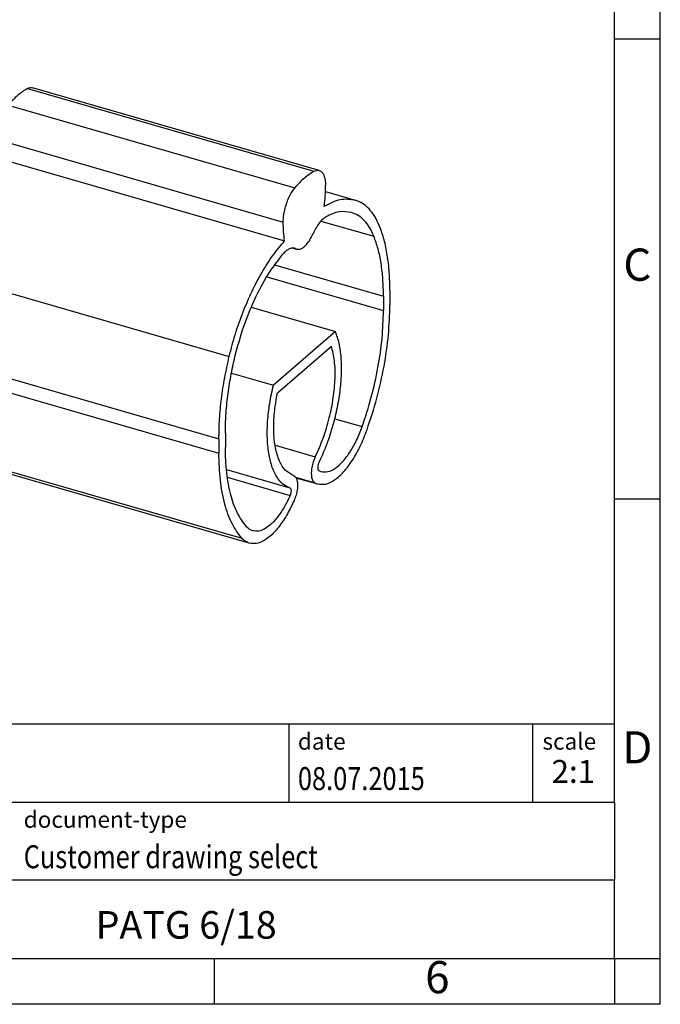
# Model space of a CAD drawing. Units: millimetres. Extents: x -355 to -58, y -264 to -54.
# Drawn here: x -127 to -58, y -264 to -156 of the extents above; entities that cross this region are included whole.
import ezdxf

# ---------------------------------------------------------------- set-up
doc = ezdxf.new("R2010")
doc.units = ezdxf.units.MM
doc.layers.add('1', color=7, linetype='Continuous')
doc.styles.add('CONVERTER_11', font='txt.shx', dxfattribs={"width": 0.9})
doc.styles.add('CONVERTER_12', font='txt.shx', dxfattribs={"width": 0.81})
doc.styles.add('CONVERTER_13', font='txt.shx', dxfattribs={"width": 0.72})

# ---------------------------------------------------------------- blocks, each defined once
blk = doc.blocks.new('0828062_PATG_6_18-select__1', base_point=(-68.44422796000778, -106.7493362656136))
at = {"color": 7, "linetype": 'Continuous'}
for p, q in [((-47.40086799617409, -86.41109753515964), (-62.989325264294, -81.91109753515964)), ((-64.87344734955985, -85.74368119757274), (-49.28499008143994, -90.24368119757274)), ((-47.06178554530504, -87.55620842119046), (-45.44931831159019, -88.02168761691281)), ((-48.8348035708137, -90.62975394210082), (-48.6217958390568, -90.69124397773547)), ((-43.55577069188789, -92.94407728026239), (-43.55577069188789, -93.72350014366837)), ((-43.9057706918879, -93.24718617158695), (-43.9057706918879, -94.02660903499293)), ((-51.0945951241457, -93.83960966675461), (-46.51603059656631, -95.16132739800463)), ((-46.51603059656631, -95.16132739800463), (-49.89551078720947, -98.08804309468789)), ((-49.67495436371297, -98.50325341162119), (-46.7365870200628, -95.95855264636954)), ((-68.44422796000778, -96.49811353545766), (-68.44422796000778, -97.27753639886366)), ((-52.17587165687553, -97.42975961371229), (-49.89551078720947, -98.08804309468789)), ((-52.85577069188788, -100.9981135354577), (-52.85577069188788, -101.7775363988637)), ((-52.50577069188788, -100.6950046441331), (-52.50577069188788, -101.4744275075391)), ((-51.20745461974653, -106.6792088135556), (-66.79591188786644, -102.1792088135556)), ((-48.66787509153162, -103.1182549487238), (-47.48868322904411, -103.4586583183405))]:
    blk.add_line(p, q, dxfattribs=at)
at = {"color": 2, "linetype": 'Continuous'}
for p, q in [((-63.27390152445834, -81.95591051142375), (-47.68544425633844, -86.45591051142375)), ((-64.31455439555722, -82.8571423343166), (-48.72609712743732, -87.3571423343166)), ((-64.9442371109472, -84.71895731628831), (-49.35577984282729, -89.21895731628832)), ((-47.30582693995493, -89.15990364819037), (-44.42819077329295, -89.99060565591645)), ((-48.80915402613, -90.63069499742198), (-48.67679769953276, -90.66890297781693)), ((-49.82544377141004, -91.5383237485986), (-43.9057706918879, -93.24718617158695)), ((-67.8824859369916, -92.0234483316315), (-52.29402866887168, -96.5234483316315)), ((-50.25499054785973, -92.19374713849821), (-43.9057706918879, -94.02660903499293)), ((-68.44422796000778, -96.49811353545766), (-52.85577069188788, -100.9981135354577)), ((-68.44422796000778, -97.27753639886366), (-52.85577069188788, -101.7775363988637)), ((-46.55049122704574, -99.91363733845957), (-45.06215712300055, -100.3432823862669)), ((-49.80311356965783, -101.3505788423844), (-47.61494313890199, -101.9822492359992)), ((-67.20080168999418, -101.9159808068245), (-51.61234442187428, -106.4159808068245)), ((-52.44902322170363, -102.6797123450674), (-48.99551895778366, -103.6766531532783)), ((-52.39892144275768, -103.0985306856107), (-48.98607618073873, -104.0837342509752)), ((-48.68351807810332, -103.0943194290597), (-47.64641906238509, -103.3937041270103))]:
    blk.add_line(p, q, dxfattribs=at)
at = {"color": 7, "linetype": 'Continuous'}
for points, knots in [([(-63.27390152445834, -81.95591051142375), (-63.22530236792529, -81.93313094425127), (-63.13441028442664, -81.89052770889617), (-63.03539704018301, -81.90456557674288), (-62.989325264294, -81.91109753515964)], [0, 0, 0, 0, 0.1570300971117979, 0.2936839449579616, 0.2936839449579616, 0.2936839449579616, 0.2936839449579616]), ([(-63.27390152445834, -81.95591051142375), (-63.45327640677271, -82.07074332412252), (-63.84337829621542, -82.3204800813989), (-64.14930014652992, -82.66892030292705), (-64.31455439555722, -82.8571423343166)], [0, 0, 0, 0, 0.6357931218913307, 1.382713692423744, 1.382713692423744, 1.382713692423744, 1.382713692423744]), ([(-64.9442371109472, -84.71895731628831), (-64.93985073418322, -84.61069329520728), (-64.93076952640588, -84.38655239310017), (-64.86747295252934, -84.04871271675177), (-64.77260956364228, -83.71049334745496), (-64.64536756904796, -83.39035718401749), (-64.49794071005769, -83.10112926385708), (-64.37339906757816, -82.93543241502189), (-64.31455439555722, -82.8571423343166)], [0, 0, 0, 0, 0.3246959842097862, 0.6722237951361525, 1.028088945507353, 1.377087998196203, 1.704599199421749, 1.997950406606902, 1.997950406606902, 1.997950406606902, 1.997950406606902]), ([(-64.87344734955985, -85.74368119757274), (-64.89417690253485, -85.57942997687253), (-64.93711400890881, -85.23921639615577), (-64.9418088801285, -84.89631160225397), (-64.9442371109472, -84.71895731628831)], [0, 0, 0, 0, 0.4962489068740132, 1.027880437788188, 1.027880437788188, 1.027880437788188, 1.027880437788188]), ([(-67.8824859369916, -92.0234483316315), (-67.77596719574805, -91.61238308749324), (-67.56361779737398, -90.79290803480549), (-67.14298693787342, -89.60730079499783), (-66.6594157230254, -88.48283420160962), (-66.11436241149926, -87.45209048502775), (-65.53397529476857, -86.53071382519319), (-65.08658621868523, -85.9976405348528), (-64.87344734955985, -85.74368119757274)], [0, 0, 0, 0, 1.273408161580375, 2.538590260619442, 3.769682679061937, 4.942223938773607, 6.034314413861825, 7.027982339210716, 7.027982339210716, 7.027982339210716, 7.027982339210716]), ([(-47.68544425633844, -86.45591051142375), (-47.86481913865281, -86.57074332412252), (-48.25492102809551, -86.82048008139888), (-48.56084287841004, -87.16892030292708), (-48.72609712743732, -87.3571423343166)], [0, 0, 0, 0, 0.6357931218913249, 1.382713692423738, 1.382713692423738, 1.382713692423738, 1.382713692423738]), ([(-47.68544425633844, -86.45591051142375), (-47.63684509980538, -86.43313094425126), (-47.54595301630673, -86.39052770889614), (-47.44693977206313, -86.40456557674294), (-47.40086799617409, -86.41109753515964)], [0, 0, 0, 0, 0.1570300971118046, 0.2936839449579753, 0.2936839449579753, 0.2936839449579753, 0.2936839449579753]), ([(-47.40086799617409, -86.41109753515964), (-47.3493725735031, -86.43706509654005), (-47.23553417512998, -86.4944703242659), (-47.13227650055064, -86.68903208091288), (-47.06634073141231, -86.936108764775), (-47.05949153940549, -87.12449159862692), (-47.05576154094848, -87.22708303769213)], [0, 0, 0, 0, 0.1694815246595752, 0.3746644991819587, 0.6309779451704425, 0.9374838013731472, 0.9374838013731472, 0.9374838013731472, 0.9374838013731472]), ([(-47.12655130233583, -88.3744183823551), (-47.10581466508926, -88.17938148919632), (-47.0652625072914, -87.79797100814599), (-47.05888020093737, -87.41447547265533), (-47.05576154094848, -87.22708303769213)], [0, 0, 0, 0, 0.5880740144235473, 1.150026480729105, 1.150026480729105, 1.150026480729105, 1.150026480729105]), ([(-49.35577984282729, -89.21895731628832), (-49.3513934660633, -89.1106932952073), (-49.34231225828597, -88.88655239310022), (-49.27901568440944, -88.5487127167518), (-49.18415229552233, -88.21049334745493), (-49.05691030092807, -87.89035718401752), (-48.90948344193775, -87.60112926385708), (-48.78494179945825, -87.4354324150219), (-48.72609712743732, -87.3571423343166)], [0, 0, 0, 0, 0.3246959842097862, 0.6722237951361514, 1.028088945507343, 1.377087998196213, 1.704599199421769, 1.99795040660691, 1.99795040660691, 1.99795040660691, 1.99795040660691]), ([(-45.44931831159019, -88.02168761691281), (-45.72172186767185, -87.9895912047981), (-46.31669884918333, -87.9194870496413), (-46.84184010116608, -88.21448301164332), (-47.12655130233583, -88.3744183823551)], [0, 0, 0, 0, 0.8028151284506635, 1.753488572989002, 1.753488572989002, 1.753488572989002, 1.753488572989002]), ([(-44.11751271490408, -89.4423778010468), (-44.19749396399085, -89.26429835681819), (-44.34861605853605, -88.927822793803), (-44.66471220930836, -88.50614564847888), (-45.02688001107589, -88.1846739391543), (-45.31147857349477, -88.07486932359073), (-45.44931831159019, -88.02168761691281)], [0, 0, 0, 0, 0.5838565749679518, 1.103178834103937, 1.571767995688065, 2.011879211108726, 2.011879211108726, 2.011879211108726, 2.011879211108726]), ([(-45.64346338026903, -88.69422586289419), (-45.86858223391686, -88.6636911565537), (-46.35439684758481, -88.59779617720584), (-46.79598245142201, -88.81544361173462), (-47.03294422720823, -88.93223665736146)], [0, 0, 0, 0, 0.6665677779444075, 1.438477332245777, 1.438477332245777, 1.438477332245777, 1.438477332245777]), ([(-44.42819077329295, -89.99060565591645), (-44.50117366309415, -89.82810816303667), (-44.63907257545945, -89.52107421240466), (-44.92751031251565, -89.13629381706087), (-45.25798843180634, -88.84295088303361), (-45.51768461931848, -88.7427541702141), (-45.64346338026903, -88.69422586289419)], [0, 0, 0, 0, 0.5327691247276718, 1.006650685995616, 1.434238295670266, 1.835839779545289, 1.835839779545289, 1.835839779545289, 1.835839779545289]), ([(-49.28499008143994, -90.24368119757274), (-49.30571963441495, -90.07942997687252), (-49.34865674078885, -89.73921639615574), (-49.35335161200859, -89.39631160225399), (-49.35577984282729, -89.21895731628832)], [0, 0, 0, 0, 0.4962489068740124, 1.027880437788174, 1.027880437788174, 1.027880437788174, 1.027880437788174]), ([(-47.03294422720823, -88.93223665736146), (-47.09706706696566, -88.97617218585455), (-47.2376410855009, -89.07249036252387), (-47.41615377694576, -89.28559476509305), (-47.59002371183362, -89.54746163745094), (-47.6850298661335, -89.74808183245293), (-47.73474368424301, -89.85306026883886)], [0, 0, 0, 0, 0.2322656383342135, 0.5091869989264743, 0.8261699999422456, 1.174097285990687, 1.174097285990687, 1.174097285990687, 1.174097285990687]), ([(-48.6217958390568, -90.69124397773547), (-48.57466581916152, -90.697168979637), (-48.47267010625391, -90.70999146658521), (-48.31440101643702, -90.63801251827272), (-48.15791811836781, -90.51490231020841), (-48.00412994404928, -90.33592681566807), (-47.85766645007087, -90.11219867754298), (-47.77695062394231, -89.94203841060732), (-47.73474368424301, -89.85306026883886)], [0, 0, 0, 0, 0.1401611873587929, 0.3033276955653575, 0.5017045365163941, 0.7374968856811333, 1.006760106119003, 1.301880993556047, 1.301880993556047, 1.301880993556047, 1.301880993556047]), ([(-43.55577069188789, -92.94407728026239), (-43.56199912671477, -92.6094726252921), (-43.57401677773836, -91.9638598593396), (-43.68291001214128, -91.03887238828298), (-43.8477336066811, -90.1981940502257), (-44.03060300888691, -89.68586501727599), (-44.11751271490408, -89.4423778010468)], [0, 0, 0, 0, 1.003358804716197, 1.935960077665877, 2.791281427047154, 3.565937023992279, 3.565937023992279, 3.565937023992279, 3.565937023992279]), ([(-52.29402866887168, -96.5234483316315), (-52.18750992762813, -96.11238308749324), (-51.97516052925409, -95.29290803480552), (-51.55452966975349, -94.1073007949978), (-51.07095845490549, -92.98283420160962), (-50.52590514337935, -91.95209048502778), (-49.94551802664863, -91.03071382519315), (-49.49812895056536, -90.49764053485283), (-49.28499008143994, -90.24368119757274)], [0, 0, 0, 0, 1.273408161580373, 2.53859026061944, 3.769682679061906, 4.942223938773575, 6.034314413861817, 7.027982339210713, 7.027982339210713, 7.027982339210713, 7.027982339210713]), ([(-43.9057706918879, -93.24718617158695), (-43.91156313627708, -92.93600384245543), (-43.92273955276099, -92.3355839701795), (-44.0240102602432, -91.47534562208375), (-44.17729620369045, -90.69351476791604), (-44.34736474670376, -90.21704876699057), (-44.42819077329295, -89.99060565591645)], [0, 0, 0, 0, 0.9331236884135462, 1.80044287218949, 2.595891727016205, 3.316321432114741, 3.316321432114741, 3.316321432114741, 3.316321432114741]), ([(-51.98335061048283, -96.53356600457478), (-51.83916881034614, -95.99515365035698), (-51.5540031982264, -94.93027111950016), (-50.94019067059497, -93.43803641181898), (-50.2439820758436, -92.09233902190121), (-49.65601624656906, -91.32546483796963), (-49.37859715656754, -90.96363168264801)], [0, 0, 0, 0, 1.670404761242485, 3.303759364002004, 4.83230259754505, 6.197788053105184, 6.197788053105184, 6.197788053105184, 6.197788053105184]), ([(-48.7409665367547, -90.64283847791195), (-48.79021216229771, -90.63576907756661), (-48.8954822549675, -90.62065716277175), (-49.06070993016041, -90.68450391934086), (-49.22691971607678, -90.79833702959543), (-49.32533738797385, -90.90559038193695), (-49.37859715656754, -90.96363168264801)], [0, 0, 0, 0, 0.1471173414320389, 0.3144859241817168, 0.5140710680161277, 0.7494642056714332, 0.7494642056714332, 0.7494642056714332, 0.7494642056714332]), ([(-48.67679769953276, -90.66890297781693), (-48.68719962139613, -90.66370137604804), (-48.70791170545142, -90.65334408027705), (-48.72998085076826, -90.64632998019572), (-48.7409665367547, -90.64283847791195)], [0, 0, 0, 0, 0.0348307822321108, 0.0693542809549011, 0.0693542809549011, 0.0693542809549011, 0.0693542809549011]), ([(-48.67679769953276, -90.66890297781693), (-48.66788176652918, -90.67336149360774), (-48.65012855052917, -90.68223917306236), (-48.63121214130727, -90.6882512614998), (-48.6217958390568, -90.69124397773547)], [0, 0, 0, 0, 0.0298549561246425, 0.0594465263841413, 0.0594465263841413, 0.0594465263841413, 0.0594465263841413]), ([(-68.44422796000778, -96.49811353545766), (-68.43701319960081, -96.14297766815183), (-68.422236879275, -95.41563598909873), (-68.30916319644246, -94.30799523553122), (-68.13718371567447, -93.16892330758435), (-67.96801809533817, -92.40811969250676), (-67.8824859369916, -92.0234483316315)], [0, 0, 0, 0, 1.065232317532681, 2.181666044866845, 3.337294262357303, 4.519158028816101, 4.519158028816101, 4.519158028816101, 4.519158028816101]), ([(-45.06215712300055, -100.3432823862669), (-44.88867115963324, -99.8132053286903), (-44.5429018947784, -98.7567258341937), (-44.189831350524, -97.1467995073136), (-43.95329999350585, -95.56930200779368), (-43.92128750190422, -94.53024953941639), (-43.9057706918879, -94.02660903499293)], [0, 0, 0, 0, 1.672228186847203, 3.332864075196666, 4.938607554975855, 6.449065873640887, 6.449065873640887, 6.449065873640887, 6.449065873640887]), ([(-44.7991969619015, -100.5156220267586), (-44.61265291526885, -99.94564669602764), (-44.24085800573398, -98.80964723988252), (-43.86121225976744, -97.07854366240855), (-43.60687746667853, -95.38230979195615), (-43.57245543384136, -94.26504907316952), (-43.55577069188789, -93.72350014366837)], [0, 0, 0, 0, 1.798094824577743, 3.583724812112171, 5.310330704422136, 6.934479434210214, 6.934479434210214, 6.934479434210214, 6.934479434210214]), ([(-47.41602242599212, -102.3087690315574), (-47.2784723561288, -102.0052496923937), (-46.99929375576151, -101.3892114081285), (-46.67674117107568, -100.4201518066875), (-46.42360394194461, -99.42924457523667), (-46.25607840396935, -98.44509369528336), (-46.17587392255088, -97.49982337254968), (-46.19111548343633, -96.62534093422227), (-46.2841996657971, -95.84254914782832), (-46.44248908633537, -95.37742484475542), (-46.51603059656631, -95.16132739800463)], [0, 0, 0, 0, 0.9991302720231411, 2.027885586382754, 3.058950611561383, 4.064889776114115, 5.01959776891097, 5.899857017570783, 6.68719131778438, 7.370414556450139, 7.370414556450139, 7.370414556450139, 7.370414556450139]), ([(-47.61494313890199, -101.9822492359992), (-47.46472229348024, -101.6448304495007), (-47.16002006944203, -100.9604230365991), (-46.83873005670107, -99.882084751441), (-46.6170615475598, -98.79604320794691), (-46.52323677885568, -97.75405449359498), (-46.53617333453003, -96.80295767104943), (-46.67323448814967, -96.22547649399995), (-46.7365870200628, -95.95855264636954)], [0, 0, 0, 0, 1.107043678601578, 2.245485207242278, 3.367464711980037, 4.426491253011178, 5.38162282124961, 6.202557867810522, 6.202557867810522, 6.202557867810522, 6.202557867810522]), ([(-52.85577069188788, -100.9981135354577), (-52.84855593148092, -100.6429776681518), (-52.83377961115511, -99.91563598909876), (-52.72070592832254, -98.80799523553118), (-52.5487264475546, -97.6689233075844), (-52.37956082721825, -96.90811969250673), (-52.29402866887168, -96.5234483316315)], [0, 0, 0, 0, 1.065232317532724, 2.181666044866873, 3.337294262357346, 4.519158028816147, 4.519158028816147, 4.519158028816147, 4.519158028816147]), ([(-52.50577069188788, -100.6950046441331), (-52.49906096470959, -100.3647282875477), (-52.48531898574627, -99.68830052609252), (-52.38016046125531, -98.65819462527632), (-52.2202195436293, -97.5988577324032), (-52.06289551774456, -96.89131037018623), (-51.98335061048283, -96.53356600457478)], [0, 0, 0, 0, 0.9906660552782122, 2.028949421652084, 3.103683663878617, 4.202816966677468, 4.202816966677468, 4.202816966677468, 4.202816966677468]), ([(-67.20080168999418, -101.9159808068245), (-67.39136337863638, -101.6570704672994), (-67.80711090091484, -101.0922069950953), (-68.16524110789074, -99.99849075713733), (-68.40586540398064, -98.70776858444296), (-68.43093813651387, -97.7730075564167), (-68.44422796000778, -97.27753639886366)], [0, 0, 0, 0, 0.9592082163699899, 2.092700031019597, 3.40854760031075, 4.892680426016879, 4.892680426016879, 4.892680426016879, 4.892680426016879]), ([(-48.99551895778366, -103.6766531532783), (-49.13484257550994, -103.6092950930782), (-49.43225982992028, -103.465504314285), (-49.75941884240999, -103.0262424782231), (-50.00710972789859, -102.4581282209342), (-50.16657902027526, -101.7522061593169), (-50.23782519988868, -100.9363752686437), (-50.21636284425744, -100.0328689190418), (-50.10925065794096, -99.06949270453183), (-49.9677556785712, -98.41977680599899), (-49.89551078720947, -98.08804309468789)], [0, 0, 0, 0, 0.4584818169399935, 0.978731454756092, 1.593969299275573, 2.314880320381663, 3.136970614026794, 4.046099874139649, 5.021862915990484, 6.039824009755652, 6.039824009755652, 6.039824009755652, 6.039824009755652]), ([(-48.79659824487379, -103.0055925762824), (-48.94956914468312, -102.9239948389532), (-49.28544157699844, -102.7448337484655), (-49.60310291604701, -102.1764125683472), (-49.81176812805307, -101.4539912391414), (-49.89367097862485, -100.5640592768553), (-49.85874645631144, -99.55918538881694), (-49.73780085303122, -98.86432236047105), (-49.67495436371297, -98.50325341162119)], [0, 0, 0, 0, 0.5110306789384037, 1.122050811163832, 1.874964766127317, 2.77056363973962, 3.785851272106361, 4.884099744736188, 4.884099744736188, 4.884099744736188, 4.884099744736188]), ([(-47.48868322904411, -103.4586583183405), (-47.34002520410395, -103.4735703609528), (-47.01255939827571, -103.5064187844585), (-46.51616267025894, -103.2321241145619), (-46.03213440152987, -102.7896505612109), (-45.56580152509854, -102.1599265478378), (-45.13653965719334, -101.3905894589985), (-44.91438662111926, -100.8143900206843), (-44.7991969619015, -100.5156220267586)], [0, 0, 0, 0, 0.4394250993403779, 0.967971254940444, 1.62558088201284, 2.411616201811942, 3.302557444020491, 4.262018719318599, 4.262018719318599, 4.262018719318599, 4.262018719318599]), ([(-47.29453816036528, -102.7861200723592), (-47.17114606167416, -102.7984976633735), (-46.89933636272582, -102.8257631643443), (-46.48730724812039, -102.5980876362054), (-46.08554445012578, -102.2308169107274), (-45.69846953400148, -101.708120824838), (-45.34216503614742, -101.0695403079487), (-45.15776914178209, -100.5912717564979), (-45.06215712300055, -100.3432823862669)], [0, 0, 0, 0, 0.3647403848327956, 0.8034548065049402, 1.349297066379538, 2.001737781244981, 2.741254602254177, 3.537645789596089, 3.537645789596089, 3.537645789596089, 3.537645789596089]), ([(-51.34938426077522, -105.7881808069427), (-51.52660663118476, -105.547394191222), (-51.91325182591322, -105.0220711615939), (-52.24631291889517, -104.0049150607902), (-52.47009351382982, -102.8045434401498), (-52.49341115603658, -101.9352156841379), (-52.50577069188788, -101.4744275075391)], [0, 0, 0, 0, 0.8920636410846446, 1.946211028427515, 3.169949267706878, 4.550192795836592, 4.550192795836592, 4.550192795836592, 4.550192795836592]), ([(-66.79591188786644, -102.1792088135556), (-66.87014103679459, -102.1508259124812), (-67.02376390073354, -102.0920853211609), (-67.14048114349188, -101.9759833760307), (-67.20080168999418, -101.9159808068245)], [0, 0, 0, 0, 0.235662295699135, 0.4877210573095053, 0.4877210573095053, 0.4877210573095053, 0.4877210573095053]), ([(-51.61234442187428, -106.4159808068245), (-51.80290611051647, -106.1570704672994), (-52.21865363279497, -105.5922069950953), (-52.57678383977078, -104.4984907571373), (-52.81740813586073, -103.207768584443), (-52.84248086839401, -102.2730075564168), (-52.85577069188788, -101.7775363988637)], [0, 0, 0, 0, 0.9592082163699781, 2.092700031019588, 3.408547600310698, 4.892680426016828, 4.892680426016828, 4.892680426016828, 4.892680426016828]), ([(-47.61494313890199, -101.9822492359992), (-47.65484851016381, -102.074689837969), (-47.73536272678187, -102.2612006392533), (-47.8056222741929, -102.5529073187808), (-47.83814591601507, -102.8348414555586), (-47.82242613753406, -103.0785992703395), (-47.77268390485391, -103.2810768552689), (-47.68440253918057, -103.359823163674), (-47.64641906238509, -103.3937041270103)], [0, 0, 0, 0, 0.3015300422996887, 0.6083756331988646, 0.8971013060183974, 1.147175963733694, 1.34562088358648, 1.495480571587231, 1.495480571587231, 1.495480571587231, 1.495480571587231]), ([(-47.41602242599212, -102.3087690315574), (-47.427994038297, -102.3365012142942), (-47.45214830329418, -102.3924544567817), (-47.47322617195609, -102.4799664622998), (-47.48298326136214, -102.564546702471), (-47.47826733484789, -102.637674049459), (-47.46334464304152, -102.698417312769), (-47.43686024499957, -102.7220412108198), (-47.42546520303705, -102.7322054988607)], [0, 0, 0, 0, 0.0904590196893237, 0.1825126964842992, 0.2691303983521839, 0.3441527964189686, 0.4036862688405424, 0.4486441709949892, 0.4486441709949892, 0.4486441709949892, 0.4486441709949892]), ([(-47.42546520303705, -102.7322054988607), (-47.40427420286746, -102.7430230669553), (-47.36209645447754, -102.7645539143773), (-47.31698477120165, -102.7789546059653), (-47.29453816036528, -102.7861200723592)], [0, 0, 0, 0, 0.0712449123212921, 0.1418030949863635, 0.1418030949863635, 0.1418030949863635, 0.1418030949863635]), ([(-48.79659824487379, -103.0055925762824), (-48.75574417623402, -103.0313839209309), (-48.66147538775835, -103.0908962199626), (-48.59902164366594, -103.279895223976), (-48.57266376972547, -103.510862736103), (-48.59379362538306, -103.786552827773), (-48.65402466374636, -104.078031307795), (-48.72806051864208, -104.2676219114474), (-48.76512232139069, -104.3625295686056)], [0, 0, 0, 0, 0.1413724973855981, 0.3262102426557084, 0.5639228457658526, 0.8445438645797376, 1.148948766719911, 1.454076111156707, 1.454076111156707, 1.454076111156707, 1.454076111156707]), ([(-48.99551895778366, -103.6766531532783), (-48.98326273863674, -103.6843905557606), (-48.95498211233118, -103.7022442516245), (-48.93624596936721, -103.7589439390992), (-48.92833861347236, -103.8282341959758), (-48.93467756726595, -103.910941222387), (-48.95274688199942, -103.9983847686192), (-48.97495763906436, -104.0552619516516), (-48.98607618073873, -104.0837342509752)], [0, 0, 0, 0, 0.0424117442153049, 0.0978630646516495, 0.1691768463130084, 0.2533631520574443, 0.3446846223892462, 0.436222832716561, 0.436222832716561, 0.436222832716561, 0.436222832716561]), ([(-47.64641906238509, -103.3937041270103), (-47.62088896556779, -103.4067367143622), (-47.57007484843142, -103.4326762497299), (-47.51572603699534, -103.4500256417649), (-47.48868322904411, -103.4586583183405)], [0, 0, 0, 0, 0.0858331128661837, 0.1708388804231101, 0.1708388804231101, 0.1708388804231101, 0.1708388804231101]), ([(-48.76512232139069, -104.3625295686056), (-48.8810754581841, -104.6081899625461), (-49.10286034049889, -105.0780673872977), (-49.50582562316546, -105.6961050532286), (-49.9292565304422, -106.1907880561012), (-50.36029135955634, -106.5312546382873), (-50.79639485162826, -106.7306333971934), (-51.07758045894126, -106.6954563940027), (-51.20745461974653, -106.6792088135556)], [0, 0, 0, 0, 0.8140610494991463, 1.557063814280987, 2.207781689795243, 2.75512975887445, 3.205048003449424, 3.591223375563426, 3.591223375563426, 3.591223375563426, 3.591223375563426]), ([(-48.98607618073873, -104.0837342509752), (-49.08232191644431, -104.287642191738), (-49.26641222866753, -104.6776592246608), (-49.60088951034813, -105.1906551766318), (-49.95235407823377, -105.6012618294587), (-50.3101302046894, -105.8838626935403), (-50.67211352436028, -106.0493550234463), (-50.90550880992879, -106.0201567083359), (-51.0133095510677, -106.0066705675743)], [0, 0, 0, 0, 0.6757031916947014, 1.292425166826229, 1.832546997472498, 2.286867759582889, 2.660317874022767, 2.980858858198264, 2.980858858198264, 2.980858858198264, 2.980858858198264]), ([(-51.0133095510677, -106.0066705675743), (-51.07492270979989, -105.9831116259128), (-51.20243582182511, -105.9343545857493), (-51.29931579763883, -105.8379853362215), (-51.34938426077522, -105.7881808069427)], [0, 0, 0, 0, 0.1956091190829055, 0.4048279598540208, 0.4048279598540208, 0.4048279598540208, 0.4048279598540208]), ([(-51.20745461974653, -106.6792088135556), (-51.28168376867466, -106.6508259124812), (-51.43530663261369, -106.592085321161), (-51.55202387537202, -106.4759833760308), (-51.61234442187428, -106.4159808068245)], [0, 0, 0, 0, 0.2356622956991241, 0.4877210573095316, 0.4877210573095316, 0.4877210573095316, 0.4877210573095316])]:
    blk.add_open_spline(points, degree=3, knots=knots, dxfattribs=at)
blk = doc.blocks.new('Allg1', base_point=(-53.83493600000002, -94.125))
blk.add_blockref('0828062_PATG_6_18-select__1', (-68.44422796000778, -106.7493362656136))
blk = doc.blocks.new('_punkt', base_point=(-62.69999913299442, -258.520739859457))
at = {"layer": '1', "color": 2, "linetype": 'Continuous'}
for q in [(-57.69999913299543, -258.520739859457), (-62.69999913299442, -263.5207398594571)]:
    blk.add_line((-62.69999913299442, -258.520739859457), q, dxfattribs=at)
blk = doc.blocks.new('_rahmen', base_point=(-62.69999913299442, -263.5207398594571))
at = {"layer": '1', "color": 6, "linetype": 'Continuous'}
for p, q in [((-62.69999913299402, -158.5207398594571), (-62.69999913299523, -108.520739859457)), ((-62.69999913299353, -208.5207398594569), (-62.69999913299402, -158.5207398594571)), ((-62.69999913299273, -241.520739859457), (-62.69999913299353, -208.5207398594569)), ((-192.2448036597444, -233.020739859457), (-62.69999913299273, -233.020739859457)), ((-155.8448036597445, -241.520739859457), (-62.69999913299273, -241.520739859457)), ((-62.69999913299273, -241.520739859457), (-62.69999913299313, -250.020739859457)), ((-62.69999913299442, -258.520739859457), (-62.69999913299313, -250.020739859457)), ((-155.8448036597445, -258.5207398594571), (-106.1999991329944, -258.520739859457)), ((-106.1999991329944, -258.520739859457), (-62.69999913299442, -258.520739859457))]:
    blk.add_line(p, q, dxfattribs=at)
at = {"layer": '1', "color": 2, "linetype": 'Continuous'}
for p, q in [((-57.69999913299543, -158.5207398594571), (-57.69999913299543, -108.520739859457)), ((-62.69999913299402, -158.5207398594571), (-57.69999913299543, -158.5207398594571)), ((-57.69999913299543, -208.5207398594569), (-57.69999913299543, -158.5207398594571)), ((-62.69999913299353, -208.5207398594569), (-57.69999913299543, -208.5207398594569)), ((-57.69999913299543, -258.520739859457), (-57.69999913299543, -208.5207398594569)), ((-106.1999991329944, -263.5207398594571), (-106.1999991329944, -258.520739859457)), ((-62.69999913299442, -258.520739859457), (-62.69999913299442, -263.5207398594571)), ((-62.69999913299442, -258.520739859457), (-57.69999913299543, -258.520739859457)), ((-57.69999913299543, -263.5207398594571), (-57.69999913299543, -258.520739859457)), ((-106.1999991329944, -263.5207398594571), (-156.1999991329944, -263.5207398594571)), ((-62.69999913299442, -263.5207398594571), (-106.1999991329944, -263.5207398594571)), ((-57.69999913299543, -263.5207398594571), (-62.69999913299442, -263.5207398594571))]:
    blk.add_line(p, q, dxfattribs=at)
at = {"layer": '1', "color": 7, "linetype": 'Continuous'}
for p, q in [((-98.11840741467154, -233.020739859457), (-98.11840741467154, -241.520739859457)), ((-71.61840741467194, -233.020739859457), (-71.61840741467194, -241.520739859457)), ((-62.69999913299313, -250.020739859457), (-155.8448036597445, -250.020739859457))]:
    blk.add_line(p, q, dxfattribs=at)
at = {"layer": '1', "color": 3, "style": 'CONVERTER_12', "width": 0.81}
for s, p in [('08.07.2015', (-97.11840741467154, -240.2207398594571)), ('Customer drawing select', (-126.9448036597444, -248.7207398594571))]:
    blk.add_text(s, height=2.5, dxfattribs=at).set_placement(p)
at = {"layer": '1', "color": 7, "attachment_point": 5, "line_spacing_factor": 1.20048019207683}
for s, insert, char_height, style in [('C', (-60.19999913299543, -183.5207398594551), 3.5, 'CONVERTER_11'), ('D', (-60.19999913299543, -236.020739859457), 3.5, 'CONVERTER_11'), ('PATG 6/18', (-109.2724013963689, -255.2707398594568), 3, 'CONVERTER_12'), ('6', (-81.94999913299523, -261.0207398594571), 3.5, 'CONVERTER_11')]:
    blk.add_mtext(s, dxfattribs=dict(at, insert=insert, char_height=char_height, style=style))
at = {"layer": '1', "color": 2, "char_height": 1.8, "attachment_point": 1, "style": 'CONVERTER_11'}
for s, insert, line_spacing_factor in [('date', (-97.11840741467154, -234.0207398594571), 1.32052821128451), ('scale', (-70.51840741467171, -234.020739859457), 1.20048019207683), ('document-type', (-126.9448036597444, -242.5207398594571), 1.20048019207683)]:
    blk.add_mtext(s, dxfattribs=dict(at, insert=insert, line_spacing_factor=line_spacing_factor))
at = {"layer": '1', "color": 3, "insert": (-67.15920327383212, -240.2207398594569), "char_height": 2.5, "attachment_point": 8, "line_spacing_factor": 1.32052821128451, "style": 'CONVERTER_13'}
blk.add_mtext('2:1', dxfattribs=at)
blk = doc.blocks.new('A4I_CS', base_point=(-62.69999913299442, -263.5207398594571))
at = {"layer": '1'}
for name, p in [('_rahmen', (-62.69999913299442, -263.5207398594571)), ('_punkt', (-62.69999913299442, -258.520739859457))]:
    blk.add_blockref(name, p, dxfattribs=at)

msp = doc.modelspace()

# ---------------------------------------------------------------- block references
msp.add_blockref('A4I_CS', (-62.69999913299442, -263.5207398594571))
at = {"xscale": 2, "yscale": 2, "zscale": 2}
msp.add_blockref('Allg1', (-107.669872, -188.25), dxfattribs=at)

doc.saveas('drawing.dxf')
